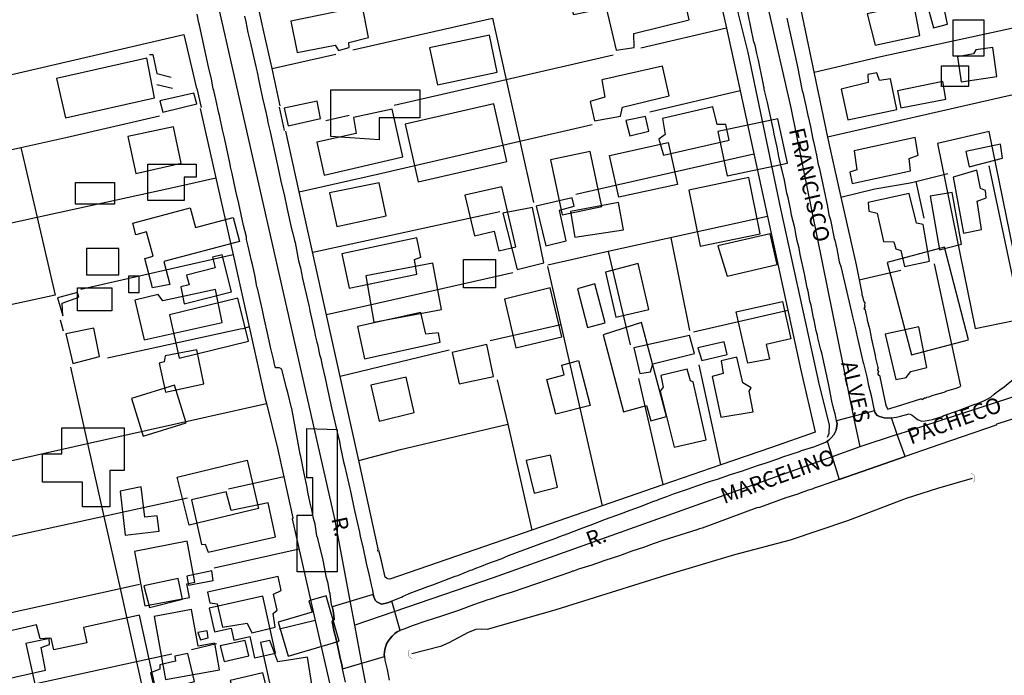
# Model space of a CAD drawing. Units: millimetres. Extents: x 187945 to 190368, y 1671513 to 1674304.
# Drawn here: x 189713 to 189869, y 1672873 to 1672977 of the extents above; entities that cross this region are included whole.
import ezdxf
from ezdxf.enums import TextEntityAlignment as Align

# ---------------------------------------------------------------- set-up
doc = ezdxf.new("R2010")
doc.units = ezdxf.units.MM
doc.header["$MEASUREMENT"] = 0
for name, color, linetype in [('EDIFICAÇÃO_REFERENCIAL', 30, 'Continuous'), ('IMAGEM', 7, 'Continuous'), ('V-BUEIRO', 5, 'Continuous'), ('V-CRUZAMENTO', 1, 'Continuous'), ('V-EDIFICACAO', 2, 'Continuous'), ('V-EIXO_DE_LOGRADOURO', 3, 'Continuous'), ('V-LOTE', 1, 'Continuous'), ('V-NOME_DOS_LOGRADOUROS', 7, 'Continuous'), ('V-QUADRA', 4, 'Continuous'), ('V-TESTADA', 140, 'Continuous'), ('V-VALETA', 6, 'Continuous')]:
    doc.layers.add(name, color=color, linetype=linetype)
picture_1 = doc.add_image_def('image1.jpg', size_in_pixel=(4023, 4630))

# ---------------------------------------------------------------- blocks, each defined once
blk = doc.blocks.new('305')
at = {"color": 0, "linetype": 'ByBlock', "lineweight": -2, "const_width": 0.05}
blk.add_lwpolyline([(0.73, 0.39, 0.60863), (-0.73, 0.38)], format="xyb", dxfattribs=at)

msp = doc.modelspace()

# ---------------------------------------------------------------- linework, layer by layer
at = {"layer": 'EDIFICAÇÃO_REFERENCIAL'}
for points in [[(189861.27, 1672977.25), (189866.15, 1672977.25), (189866.15, 1672971.49), (189861.27, 1672971.49)], [(189859.41, 1672969.91), (189863.71, 1672969.91), (189863.71, 1672966.66), (189859.41, 1672966.66)], [(189762.45, 1672958.69), (189762.45, 1672966.1), (189776.55, 1672966.1), (189776.55, 1672961.66), (189770.12, 1672961.66), (189770.12, 1672958.2)], [(189776.3, 1672951.53), (189790.4, 1672954.74), (189788.31, 1672963.89), (189774.26, 1672960.69)], [(189825.38, 1672952.45), (189834.94, 1672954.48), (189833.44, 1672961.54), (189823.92, 1672959.52)], [(189858.76, 1672957.62), (189864.75, 1672928.22), (189873.01, 1672929.9), (189866.99, 1672959.48)], [(189806.67, 1672955.7), (189816.02, 1672957.73), (189817.47, 1672951.08), (189808.19, 1672949.06)], [(189797.32, 1672955.01), (189799.15, 1672946.28), (189805.47, 1672947.6), (189803.64, 1672956.35)], [(189733.38, 1672948.57), (189733.38, 1672954.32), (189741.06, 1672954.32), (189741.06, 1672952.24), (189739.14, 1672952.24), (189739.14, 1672948.57)], [(189819.28, 1672950.21), (189821.11, 1672941.28), (189830.64, 1672943.23), (189828.81, 1672952.2)], [(189721.88, 1672951.38), (189728.07, 1672951.38), (189728.07, 1672947.98), (189721.88, 1672947.98)], [(189791.82, 1672941.19), (189789.59, 1672950.74), (189783.74, 1672949.37), (189785.25, 1672942.92), (189788.36, 1672943.65), (189789.09, 1672940.56)], [(189734.11, 1672934.68), (189732.87, 1672939.32), (189734.21, 1672939.68), (189733.17, 1672943.56), (189731.46, 1672943.11), (189730.97, 1672944.96), (189740.08, 1672947.39), (189740.93, 1672944.23), (189746.91, 1672945.82), (189747.92, 1672942.05), (189735.89, 1672938.84), (189736.85, 1672935.23)], [(189825.38, 1672936.53), (189833.31, 1672938.36), (189832.19, 1672943.24), (189823.9, 1672941.33)], [(189850.8, 1672938.72), (189854.63, 1672924.06), (189863.72, 1672926.44), (189859.87, 1672941.15)], [(189728.75, 1672940.91), (189723.63, 1672940.91), (189723.63, 1672936.75), (189728.75, 1672936.75)], [(189739.14, 1672932.12), (189746.65, 1672934.04), (189745.15, 1672939.93), (189743.63, 1672939.55), (189744.06, 1672937.86), (189739.51, 1672936.7), (189739.91, 1672935.15), (189738.59, 1672934.81)], [(189769.25, 1672929.22), (189780.03, 1672931.25), (189778.65, 1672938.57), (189767.99, 1672936.56)], [(189783.49, 1672939.16), (189788.57, 1672939.16), (189788.57, 1672934.69), (189783.49, 1672934.69)], [(189806.06, 1672937.14), (189807.69, 1672930.03), (189812.92, 1672931.23), (189811.24, 1672938.56)], [(189730.35, 1672936.59), (189731.95, 1672936.59), (189731.95, 1672933.88), (189730.35, 1672933.88)], [(189801.59, 1672934.49), (189803.21, 1672928.39), (189806.02, 1672929.14), (189804.38, 1672935.3)], [(189722.2, 1672934.68), (189727.63, 1672934.68), (189727.63, 1672931.01), (189722.2, 1672931.01)], [(189790, 1672932.87), (189791.83, 1672925.15), (189799.12, 1672926.88), (189797.27, 1672934.69)], [(189738.34, 1672923.5), (189749.37, 1672926.22), (189747.69, 1672933.06), (189736.82, 1672930.38)], [(189828.64, 1672922.72), (189826.81, 1672930.84), (189834.17, 1672932.5), (189835.5, 1672926.58), (189831.57, 1672925.7), (189832.09, 1672923.37)], [(189805.66, 1672927.19), (189808.91, 1672915), (189812.58, 1672915.98), (189813.23, 1672913.55), (189815.77, 1672914.23), (189811.78, 1672929.17)], [(189801.79, 1672923.12), (189803.62, 1672916.01), (189798.18, 1672914.61), (189796.76, 1672920.14), (189799.51, 1672920.85), (189799.11, 1672922.4)], [(189739.46, 1672913.26), (189737.61, 1672919.21), (189730.78, 1672917.09), (189732.63, 1672911.14)], [(189719.72, 1672912.44), (189729.59, 1672912.44), (189729.59, 1672905.66), (189727.32, 1672905.66), (189727.32, 1672899.91), (189723.01, 1672899.91), (189723.01, 1672903.81), (189716.63, 1672903.81), (189716.63, 1672908.33), (189719.72, 1672908.33)], [(189763.42, 1672912.16), (189763.42, 1672889.59), (189757.11, 1672889.59), (189757.11, 1672898.55), (189759.6, 1672898.55), (189759.6, 1672904.52), (189758.6, 1672904.52), (189758.6, 1672912.32)], [(189738.02, 1672904.63), (189749.12, 1672907.3), (189750.96, 1672899.64), (189739.93, 1672896.99)], [(189728.97, 1672902.37), (189729.79, 1672895.39), (189735.16, 1672896.02), (189734.87, 1672898.46), (189732.9, 1672898.23), (189732.33, 1672903.07)], [(189731.27, 1672892.81), (189732.89, 1672884.19), (189739.97, 1672885.52), (189739.57, 1672887.67), (189740.85, 1672887.91), (189739.62, 1672894.43)], [(189753.63, 1672876.68), (189751.62, 1672885.71), (189743.12, 1672883.81), (189743.96, 1672880.04), (189746.62, 1672880.63), (189747.04, 1672878.74), (189749.57, 1672879.3), (189750.29, 1672875.92)], [(189755.65, 1672876.19), (189763.78, 1672878.57), (189761.68, 1672885.78), (189758.94, 1672884.98), (189759.47, 1672883.17), (189754.09, 1672881.6)], [(189734.36, 1672882.5), (189736.16, 1672872.47), (189744.75, 1672874.02), (189743.99, 1672878.25), (189741.37, 1672877.78), (189740.32, 1672883.6)], [(189710.87, 1672863.9), (189712.72, 1672855.48), (189736.87, 1672860.79), (189732.06, 1672882.68), (189723.14, 1672880.72), (189723.67, 1672878.31), (189718.45, 1672877.16), (189718.03, 1672879.06), (189714.02, 1672878.18), (189716.8, 1672865.55)]]:
    msp.add_lwpolyline(points, close=True, dxfattribs=at)
at = {"layer": 'V-CRUZAMENTO'}
for points in [[(189843.15, 1672904.24), (189850.32, 1672906.71), (189853.63, 1672907.87), (189853.63, 1672907.87), (189852.4, 1672911.36), (189852.4, 1672911.36), (189851.46, 1672914.04), (189851.46, 1672914.04), (189850.9, 1672913.98), (189850.33, 1672914.05), (189849.57, 1672914.25), (189849.26, 1672914.41), (189849.21, 1672914.41), (189849.04, 1672914.6), (189848.83, 1672914.92), (189848.77, 1672915.14), (189848.77, 1672915.14), (189842.76, 1672913.55), (189842.76, 1672913.55), (189842.81, 1672913.29), (189842.81, 1672913.29), (189842.84, 1672913.13), (189842.82, 1672912.74), (189842.68, 1672912.07), (189842.31, 1672911.32), (189841.9, 1672910.83), (189841.53, 1672910.5), (189841.27, 1672910.33), (189841.27, 1672910.33), (189842.04, 1672907.83), (189842.04, 1672907.83), (189843.15, 1672904.24)], [(189763.89, 1672875.84), (189764.16, 1672874.87), (189764.31, 1672874.16), (189764.31, 1672874.16), (189770.94, 1672876.15), (189770.94, 1672876.15), (189770.94, 1672876.15), (189770.94, 1672876.15), (189770.91, 1672876.4), (189771.01, 1672877.26), (189771.3, 1672878.15), (189771.52, 1672878.57), (189771.84, 1672879.01), (189772.17, 1672879.38), (189772.59, 1672879.78), (189772.97, 1672880.05), (189773.05, 1672880.09), (189773.05, 1672880.09), (189773.37, 1672880.25), (189773.45, 1672880.28), (189773.45, 1672880.28), (189772.11, 1672884.93), (189772.11, 1672884.93), (189771.45, 1672884.65), (189770.53, 1672884.46), (189770.39, 1672884.49), (189770.04, 1672884.64), (189769.75, 1672884.81), (189769.48, 1672885.07), (189769.26, 1672885.61), (189769.18, 1672885.99), (189769.18, 1672885.99), (189762.65, 1672884.02), (189762.65, 1672884.02), (189762.73, 1672883.67), (189762.73, 1672883.67), (189762.79, 1672883.41), (189762.98, 1672882.09), (189762.95, 1672881.97), (189762.77, 1672881.9), (189762.66, 1672881.69), (189762.94, 1672880.06), (189763.23, 1672879.08), (189763.55, 1672877.67), (189763.89, 1672875.84)]]:
    msp.add_lwpolyline(points, close=True, dxfattribs=at)
at = {"layer": 'V-EDIFICACAO'}
for points in [[(189805.59, 1672979.76), (189804.96, 1672981), (189800.43, 1672979.76), (189800.97, 1672978.1), (189806.17, 1672979.12), (189807.75, 1672972.42), (189807.75, 1672972.42), (189810.6, 1672972.84), (189810.57, 1672975.08), (189819.33, 1672977.21), (189818.18, 1672982.47), (189805.59, 1672979.76)], [(189856.91, 1672980.49), (189858.15, 1672975.97), (189860.35, 1672976.57), (189859.49, 1672980.88), (189856.91, 1672980.49)], [(189756.09, 1672977.02), (189757.11, 1672972.05), (189763.14, 1672973.23), (189763.65, 1672972.37), (189765.34, 1672972.84), (189765.27, 1672973.64), (189768.43, 1672974.44), (189767.47, 1672979.35), (189756.09, 1672977.02)], [(189847.64, 1672978.17), (189848.91, 1672973.19), (189855.99, 1672974.76), (189855, 1672979.76), (189847.64, 1672978.17)], [(189778.09, 1672972.78), (189779.39, 1672966.92), (189788.86, 1672968.92), (189787.65, 1672974.79), (189778.09, 1672972.78)], [(189861.98, 1672971.38), (189862.55, 1672967.39), (189868.23, 1672968.22), (189867.56, 1672972.84), (189864.85, 1672972.46), (189864.5, 1672971.82), (189861.98, 1672971.38)], [(189718.86, 1672967.94), (189720.3, 1672961.69), (189734.45, 1672964.84), (189733.21, 1672971.15), (189718.86, 1672967.94)], [(189805.5, 1672967.71), (189805.94, 1672964.97), (189803.62, 1672964.24), (189804.32, 1672961.18), (189808.43, 1672961.94), (189808.75, 1672963.35), (189816.18, 1672965.16), (189815.12, 1672969.88), (189805.5, 1672967.71)], [(189843.49, 1672966.21), (189844.54, 1672961.34), (189852.32, 1672962.99), (189851.3, 1672967.84), (189849.55, 1672967.62), (189849.13, 1672968.8), (189847.73, 1672968.54), (189847.76, 1672967.27), (189843.49, 1672966.21)], [(189852.42, 1672965.96), (189852.96, 1672963.25), (189860.1, 1672964.62), (189859.62, 1672967.43), (189852.42, 1672965.96)], [(189735.25, 1672964.37), (189735.76, 1672962.58), (189741.14, 1672963.89), (189740.7, 1672965.61), (189735.25, 1672964.37)], [(189755.04, 1672963.22), (189755.68, 1672960.41), (189760.78, 1672961.56), (189760.27, 1672964.33), (189755.04, 1672963.22)], [(189766.01, 1672961.72), (189766.45, 1672959.17), (189760.2, 1672957.8), (189761.38, 1672952.57), (189773.88, 1672955.47), (189772.19, 1672963.03), (189766.01, 1672961.72)], [(189815.09, 1672961.59), (189815.54, 1672959.04), (189814.55, 1672958.31), (189815.25, 1672955.73), (189825.69, 1672958.12), (189825.69, 1672958.12), (189825.16, 1672960.64), (189823.79, 1672960.6), (189823.12, 1672963.41), (189815.09, 1672961.59)], [(189809.29, 1672961.24), (189809.93, 1672958.79), (189812.96, 1672959.55), (189812.41, 1672961.91), (189809.29, 1672961.24)], [(189730.18, 1672958.69), (189731.45, 1672952.83), (189738.69, 1672954.48), (189737.45, 1672960.25), (189730.18, 1672958.69)], [(189845.53, 1672956.43), (189845.98, 1672953.4), (189844.86, 1672953.05), (189845.21, 1672951.23), (189854.49, 1672953.24), (189854.3, 1672955.22), (189855.73, 1672955.73), (189855.25, 1672958.53), (189845.53, 1672956.43)], [(189863.29, 1672956.33), (189863.83, 1672953.91), (189869.12, 1672955.28), (189868.77, 1672957.48), (189863.29, 1672956.33)], [(189861.28, 1672952.25), (189862.91, 1672943.35), (189862.91, 1672943.35), (189865.77, 1672943.93), (189865.1, 1672948.43), (189866.5, 1672948.97), (189866.41, 1672950.15), (189865.64, 1672950.44), (189865.01, 1672953.34), (189861.28, 1672952.25)], [(189762.21, 1672949.74), (189763.39, 1672944.41), (189771.2, 1672946.1), (189770.12, 1672951.33), (189762.21, 1672949.74)], [(189795.07, 1672947.66), (189796.6, 1672941.35), (189799.82, 1672942.15), (189798.77, 1672947.03), (189801.07, 1672947.63), (189800.75, 1672948.97), (189795.07, 1672947.66)], [(189847.76, 1672948.21), (189847.86, 1672946.83), (189849.2, 1672946.52), (189850.22, 1672942.02), (189851.87, 1672941.96), (189852.19, 1672940.87), (189852.96, 1672940.62), (189853.56, 1672938.07), (189857.52, 1672938.9), (189856.5, 1672944.73), (189855.44, 1672944.95), (189854.3, 1672949.64), (189847.76, 1672948.21)], [(189857.61, 1672949.23), (189859.1, 1672940.72), (189859.1, 1672940.72), (189862.62, 1672941.61), (189861.12, 1672949.83), (189857.61, 1672949.23)], [(189789.75, 1672946.52), (189792.01, 1672937.56), (189796.25, 1672938.64), (189794.47, 1672947.44), (189789.75, 1672946.52)], [(189800.49, 1672946.8), (189801.19, 1672942.72), (189808.91, 1672943.9), (189808.14, 1672948.21), (189800.49, 1672946.8)], [(189764.16, 1672940.08), (189765.34, 1672934.6), (189776.11, 1672936.83), (189775.7, 1672939.15), (189776.72, 1672939.54), (189776.11, 1672942.63), (189764.16, 1672940.08)], [(189719.02, 1672933.1), (189719.88, 1672930.23), (189719.76, 1672932.24), (189722.4, 1672933.19), (189722.18, 1672933.93), (189719.02, 1672933.1)], [(189735.73, 1672932.62), (189735.02, 1672933.64), (189731.29, 1672932.71), (189732.79, 1672926.44), (189745.19, 1672929.18), (189744.11, 1672934.4), (189735.73, 1672932.62)], [(189766.67, 1672928.54), (189767.79, 1672923.41), (189779.81, 1672926.02), (189779.55, 1672927.52), (189777.54, 1672927.3), (189776.75, 1672930.77), (189766.67, 1672928.54)], [(189720.33, 1672927.36), (189721.45, 1672922.67), (189725.72, 1672923.76), (189724.79, 1672928.25), (189720.33, 1672927.36)], [(189810.57, 1672925.13), (189811.52, 1672921.05), (189813.18, 1672921.34), (189813.59, 1672922.58), (189820.19, 1672924.24), (189819.39, 1672927.1), (189810.57, 1672925.13)], [(189850.47, 1672927.3), (189852.19, 1672920.12), (189853.82, 1672920.44), (189854.55, 1672921.4), (189857.1, 1672922.04), (189855.8, 1672928.48), (189850.47, 1672927.3)], [(189781.72, 1672924.4), (189782.84, 1672919.42), (189788.25, 1672920.6), (189787.23, 1672925.67), (189781.72, 1672924.4)], [(189820.73, 1672925.13), (189821.37, 1672923.15), (189825.36, 1672924.08), (189824.91, 1672926.08), (189820.73, 1672925.13)], [(189736.14, 1672923.89), (189735.98, 1672922.9), (189735.15, 1672922.71), (189736.2, 1672918.08), (189742.26, 1672919.42), (189741.14, 1672924.81), (189736.14, 1672923.89)], [(189824.43, 1672923.09), (189824.72, 1672921.08), (189823, 1672920.57), (189824.4, 1672914.13), (189829.5, 1672914.99), (189828.86, 1672918.28), (189829.18, 1672918.82), (189827.87, 1672919.61), (189826.89, 1672923.66), (189824.43, 1672923.09)], [(189814.84, 1672920.76), (189815.19, 1672918.88), (189814.74, 1672918.24), (189816.94, 1672909.35), (189822.04, 1672910.53), (189819.97, 1672919.77), (189819.55, 1672919.93), (189819.04, 1672921.78), (189814.84, 1672920.76)], [(189768.78, 1672919.2), (189770.12, 1672913.49), (189775.66, 1672914.9), (189774.42, 1672920.51), (189768.78, 1672919.2)], [(189793.45, 1672907.28), (189794.72, 1672902.08), (189798.42, 1672903.01), (189797.31, 1672908.11), (189793.45, 1672907.28)], [(189740.31, 1672901), (189741.87, 1672893.94), (189742.48, 1672893.99), (189742.96, 1672892.71), (189753.64, 1672895.13), (189752.46, 1672900.55), (189746.59, 1672899.31), (189745.8, 1672902.27), (189740.31, 1672901)], [(189739.55, 1672888.89), (189739.84, 1672887.45), (189743.73, 1672888.19), (189743.53, 1672889.75), (189739.55, 1672888.89)], [(189732.76, 1672887.36), (189733.65, 1672883.92), (189738.88, 1672885.22), (189738.21, 1672888.51), (189732.76, 1672887.36)], [(189742.83, 1672886.34), (189743.22, 1672884.65), (189744.36, 1672884.49), (189745.22, 1672880.79), (189749.14, 1672881.4), (189749.88, 1672879.87), (189753.61, 1672880.79), (189753.29, 1672882.96), (189753.93, 1672883.47), (189753.35, 1672886.05), (189754.53, 1672886.59), (189754.05, 1672888.82), (189742.83, 1672886.34)], [(189711.12, 1672880.09), (189711.34, 1672878.27), (189707.2, 1672877.22), (189707.87, 1672873.84), (189706.85, 1672873.43), (189707.23, 1672871.71), (189717.14, 1672873.97), (189716.41, 1672877.57), (189717.75, 1672878.02), (189717.68, 1672879.04), (189716.28, 1672878.91), (189715.71, 1672881.14), (189711.12, 1672880.09)], [(189741.33, 1672879.93), (189741.75, 1672878.78), (189742.93, 1672879.07), (189742.77, 1672880.22), (189741.33, 1672879.93)], [(189744.87, 1672877.8), (189745.51, 1672875.31), (189749.4, 1672876.23), (189748.83, 1672878.69), (189744.87, 1672877.8)], [(189754.02, 1672875.28), (189752.75, 1672878.69), (189751.28, 1672878.37), (189753.19, 1672869.83), (189759.54, 1672871.07), (189758.74, 1672876.04), (189754.02, 1672875.28)], [(189735.28, 1672874.83), (189735.25, 1672874.1), (189733.81, 1672873.52), (189735.9, 1672864.52), (189735.9, 1672864.52), (189739.55, 1672865.4), (189738.34, 1672871.45), (189740.78, 1672872.15), (189740.78, 1672872.15), (189739.74, 1672876.62), (189737.64, 1672876.16), (189737.77, 1672875.4), (189735.28, 1672874.83)], [(189746.47, 1672872.31), (189747.77, 1672867.21), (189749.75, 1672867.79), (189749.65, 1672868.87), (189752.59, 1672869.79), (189751.66, 1672873.52), (189746.47, 1672872.31)]]:
    msp.add_lwpolyline(points, close=True, dxfattribs=at)
at = {"layer": 'V-EIXO_DE_LOGRADOURO'}
for points in [[(189805.62, 1673093.77), (189835.5, 1672963.26), (189845.47, 1672914.12)], [(189765.56, 1672884.69), (189763.05, 1672897.97), (189730.28, 1673042.5), (189723.4, 1673075.05)], [(189852.4, 1672911.36), (189874.84, 1672918.7), (189901.28, 1672927.06), (189920.92, 1672934.16)], [(189845.47, 1672914.12), (189846.43, 1672909.4)], [(189852.4, 1672911.36), (189846.43, 1672909.4)], [(189846.43, 1672909.4), (189842.04, 1672907.83)], [(189842.04, 1672907.83), (189788.21, 1672888.62), (189772.44, 1672883.23)], [(189766.24, 1672881.11), (189765.56, 1672884.69)], [(189772.44, 1672883.23), (189766.24, 1672881.11)], [(189767.38, 1672875.08), (189766.24, 1672881.11)], [(189779.24, 1672823.11), (189776.43, 1672832.67), (189770.15, 1672860.4), (189767.38, 1672875.08)]]:
    msp.add_lwpolyline(points, dxfattribs=at)
at = {"layer": 'V-LOTE'}
for points in [[(189835.16, 1672987.99), (189841.33, 1672958.59)], [(189823.1, 1672985.53), (189825.25, 1672975.9)], [(189707.84, 1672980.1), (189709.54, 1672972.94), (189710.63, 1672968.27), (189739.09, 1672974.91)], [(189751.81, 1672975.33), (189750.95, 1672979.22)], [(189765.91, 1672972.47), (189788.09, 1672977.51)], [(189788.09, 1672977.51), (189790.28, 1672967.71)], [(189825.25, 1672975.9), (189811.69, 1672972.74)], [(189825.25, 1672975.9), (189827.3, 1672966.7)], [(189874.19, 1672976.67), (189849.8, 1672971.35), (189839.18, 1672968.85)], [(189739.09, 1672974.91), (189741.09, 1672966.33)], [(189753.1, 1672969.5), (189751.81, 1672975.33)], [(189733.64, 1672971.71), (189734.15, 1672971.73), (189734.8, 1672968.69), (189737.08, 1672968.11)], [(189753.1, 1672969.5), (189763.23, 1672971.77)], [(189807.26, 1672971.61), (189790.28, 1672967.71)], [(189754.4, 1672963.58), (189753.1, 1672969.5)], [(189790.28, 1672967.71), (189772.49, 1672963.63)], [(189790.28, 1672967.71), (189792.46, 1672957.96)], [(189734.82, 1672966.94), (189737.29, 1672966.4)], [(189827.3, 1672966.7), (189831.8, 1672946.01)], [(189876.45, 1672966.57), (189874.8, 1672966.22), (189868.66, 1672964.87), (189841.33, 1672958.59)], [(189813.1, 1672962.64), (189827.43, 1672966.03), (189827.44, 1672966.03)], [(189741.7, 1672963.13), (189746.91, 1672939.92)], [(189713.22, 1672956.95), (189720.36, 1672958.54), (189735.21, 1672961.98)], [(189765.34, 1672962.06), (189761.64, 1672961.2)], [(189792.46, 1672957.96), (189803.93, 1672960.62)], [(189757.43, 1672949.91), (189755.3, 1672959.56)], [(189841.33, 1672958.59), (189841.78, 1672956.45)], [(189696.02, 1672953.11), (189713.22, 1672956.95)], [(189713.22, 1672956.95), (189715.79, 1672945.82)], [(189757.43, 1672949.91), (189769.82, 1672952.72), (189792.46, 1672957.96)], [(189792.46, 1672957.96), (189794.63, 1672948.25)], [(189829.64, 1672955.92), (189801.37, 1672949.51)], [(189841.78, 1672956.45), (189843.44, 1672949.06)], [(189873.55, 1672923.19), (189871.88, 1672930.75), (189871.91, 1672930.87), (189871.85, 1672931.03), (189871.57, 1672932.5), (189871.27, 1672933.8), (189867, 1672954.06)], [(189744.17, 1672952.11), (189738.09, 1672950.69), (189715.79, 1672945.82)], [(189855.35, 1672951.58), (189860.45, 1672952.84)], [(189843.44, 1672949.06), (189848.83, 1672950.41), (189854.44, 1672951.35), (189855.35, 1672951.58)], [(189855.35, 1672951.58), (189856.63, 1672945.74)], [(189763.91, 1672920.59), (189757.43, 1672949.91)], [(189843.44, 1672949.06), (189845.86, 1672938.33)], [(189715.79, 1672945.82), (189686.38, 1672939.41)], [(189715.79, 1672945.82), (189718.63, 1672933.51), (189713.76, 1672932.45), (189708.13, 1672931.21)], [(189789.28, 1672946.72), (189759.56, 1672940.29)], [(189831.8, 1672946.01), (189806.5, 1672940.42)], [(189831.8, 1672946.01), (189837.1, 1672921.62)], [(189819.47, 1672927.91), (189816.51, 1672942.63)], [(189746.91, 1672939.92), (189722.71, 1672934.41)], [(189746.91, 1672939.92), (189752.03, 1672917.07)], [(189806.5, 1672940.42), (189796.91, 1672938.3)], [(189806.5, 1672940.42), (189809.97, 1672925.63)], [(189796.86, 1672938.08), (189798.97, 1672928.82)], [(189845.86, 1672938.33), (189846.34, 1672935.97)], [(189858.28, 1672938.5), (189862.44, 1672919.05)], [(189761.74, 1672930.43), (189768.15, 1672931.88), (189791.34, 1672937.1)], [(189846.34, 1672935.97), (189852.95, 1672937.49)], [(189846.34, 1672935.97), (189846.78, 1672933.83)], [(189846.78, 1672933.83), (189846.77, 1672933.59), (189846.89, 1672933.29), (189846.96, 1672932.82), (189847.12, 1672932.38), (189847.24, 1672932.35), (189847.17, 1672931.84), (189847.29, 1672931.64), (189847.21, 1672931.57), (189847.11, 1672931.4), (189847.16, 1672931.3), (189847.27, 1672931.35), (189847.44, 1672930.39), (189847.57, 1672929.95), (189847.63, 1672929.53), (189847.97, 1672928.23), (189848.3, 1672926.54), (189848.9, 1672923.92), (189848.96, 1672923.51), (189849.29, 1672922.04), (189849.37, 1672921.99), (189849.23, 1672921.67), (189849.23, 1672921.59), (189849.44, 1672921.41), (189849.31, 1672921.08), (189849.32, 1672920.96), (189849.4, 1672920.78), (189849.55, 1672920.8), (189850.18, 1672917.99), (189850.53, 1672916.27), (189850.65, 1672915.86), (189850.84, 1672915.52), (189850.82, 1672915.43), (189852.27, 1672915.84), (189856.15, 1672917.05), (189856.22, 1672917.05), (189856.35, 1672916.95), (189856.74, 1672917.21), (189856.97, 1672917.18), (189857.1, 1672917.29), (189857.37, 1672917.35), (189857.4, 1672917.39), (189858.11, 1672917.64), (189859.83, 1672918.13), (189860.26, 1672918.3), (189861.77, 1672918.74), (189862.43, 1672918.98)], [(189835.04, 1672931.08), (189820.01, 1672927.63)], [(189719.43, 1672929.57), (189719.91, 1672927.85)], [(189798.97, 1672928.82), (189787.74, 1672926.24)], [(189798.97, 1672928.82), (189805.52, 1672900.06)], [(189749.47, 1672928.48), (189748.48, 1672928.16), (189748.05, 1672928.13), (189726.98, 1672923.51)], [(189781.23, 1672924.77), (189763.91, 1672920.59)], [(189824.4, 1672906.56), (189820.94, 1672922.43)], [(189721.1, 1672922.05), (189723.81, 1672909.94)], [(189837.1, 1672921.62), (189839.35, 1672911.77), (189832.4, 1672909.32)], [(189766.86, 1672907.25), (189763.91, 1672920.59)], [(189788.83, 1672920.08), (189790.55, 1672913.03)], [(189811.29, 1672920.29), (189815.15, 1672903.42), (189815.17, 1672903.38)], [(189723.81, 1672909.94), (189752.22, 1672916.29)], [(189752.03, 1672917.07), (189752.22, 1672916.29)], [(189752.22, 1672916.29), (189753.94, 1672909.2)], [(189766.86, 1672907.25), (189773.5, 1672909), (189790.55, 1672913.03)], [(189790.55, 1672913.03), (189794.37, 1672896.21)], [(189694.57, 1672903.41), (189723.81, 1672909.94)], [(189723.81, 1672909.94), (189726.4, 1672898.36)], [(189753.94, 1672909.2), (189754.95, 1672904.66)], [(189832.4, 1672909.32), (189824.4, 1672906.56)], [(189769.96, 1672893.23), (189766.86, 1672907.25)], [(189824.4, 1672906.56), (189815.17, 1672903.38)], [(189754.95, 1672904.66), (189746.18, 1672902.71)], [(189754.95, 1672904.66), (189756.4, 1672898.13)], [(189815.17, 1672903.38), (189794.37, 1672896.21)], [(189739.69, 1672901.25), (189726.4, 1672898.36)], [(189726.4, 1672898.36), (189697.17, 1672892.02)], [(189726.4, 1672898.36), (189728.95, 1672886.94)], [(189756.31, 1672897.99), (189759.96, 1672881.87)], [(189794.37, 1672896.21), (189771.79, 1672888.43)], [(189743.89, 1672890.22), (189757.38, 1672893.25)], [(189771.79, 1672888.43), (189771.47, 1672888.46), (189771.28, 1672888.55), (189771.04, 1672888.75), (189770.47, 1672891.32), (189770.1, 1672892.77), (189770.12, 1672892.81), (189770.1, 1672892.91), (189769.89, 1672892.87), (189769.96, 1672893.23)], [(189699.85, 1672880.43), (189707.53, 1672882.23), (189728.95, 1672886.94)], [(189728.95, 1672886.94), (189732.07, 1672887.63)], [(189728.95, 1672886.94), (189731.56, 1672875.28)], [(189759.96, 1672881.87), (189754.28, 1672880.46)], [(189759.96, 1672881.87), (189762.63, 1672870.07)], [(189744.3, 1672878.14), (189740.31, 1672877.19)], [(189737.18, 1672876.51), (189731.56, 1672875.28)], [(189731.56, 1672875.28), (189702.48, 1672868.94)], [(189731.56, 1672875.28), (189734.17, 1672863.59)]]:
    msp.add_lwpolyline(points, dxfattribs=at)
at = {"layer": 'V-QUADRA'}
for points in [[(189748.71, 1672977.82), (189748.94, 1672976.94), (189749.26, 1672975.21), (189749.69, 1672973.52), (189750.4, 1672970.24), (189750.5, 1672969.89), (189750.55, 1672969.54), (189750.74, 1672968.91), (189750.99, 1672967.53), (189751.58, 1672964.77), (189752.16, 1672962.36), (189752.36, 1672961.34), (189752.41, 1672960.94), (189752.78, 1672959.43), (189753.89, 1672954.36), (189754.2, 1672953.16), (189754.56, 1672951.34), (189755, 1672949.5), (189755.49, 1672947.16), (189756.2, 1672944.04), (189756.35, 1672943.53), (189756.64, 1672942.19), (189756.75, 1672941.88), (189757.32, 1672938.97), (189757.61, 1672937.83), (189757.94, 1672936.16), (189758.98, 1672931.67), (189759.1, 1672931), (189759.84, 1672927.75), (189759.96, 1672927.08), (189760.2, 1672926.06), (189760.3, 1672925.75), (189760.63, 1672924.11), (189760.83, 1672923.45), (189761.05, 1672922.34), (189761.53, 1672920.32), (189761.73, 1672919.3), (189761.98, 1672918.33), (189762.55, 1672915.6), (189763.65, 1672910.86), (189763.76, 1672910.55), (189763.97, 1672909.33), (189764.46, 1672907.06), (189764.62, 1672906.47), (189764.95, 1672904.86), (189765.29, 1672903.52), (189765.43, 1672902.82), (189765.51, 1672902.58), (189766.25, 1672899.04), (189766.98, 1672895.87), (189767.1, 1672895.17), (189767.54, 1672893.52), (189768.06, 1672890.97), (189768.54, 1672888.97), (189768.83, 1672887.52), (189769.05, 1672886.64), (189769.18, 1672885.99), (189769.18, 1672885.99), (189769.26, 1672885.61), (189769.48, 1672885.07), (189769.75, 1672884.81), (189770.04, 1672884.64), (189770.39, 1672884.49), (189770.53, 1672884.46), (189771.45, 1672884.65), (189772.11, 1672884.93), (189772.11, 1672884.93), (189772.43, 1672885.07), (189773.64, 1672885.54), (189773.91, 1672885.72), (189774.18, 1672885.81), (189774.85, 1672886.12), (189777.82, 1672887.25), (189778.63, 1672887.53), (189782.18, 1672888.91), (189782.58, 1672888.99), (189784.6, 1672889.82), (189784.89, 1672889.91), (189785.47, 1672890.17), (189786.37, 1672890.46), (189787.38, 1672890.87), (189789.46, 1672891.63), (189790.67, 1672892.17), (189796.51, 1672894.34), (189798.34, 1672894.99), (189798.67, 1672895.14), (189800.13, 1672895.66), (189802.05, 1672896.41), (189804.06, 1672897.13), (189806.06, 1672897.93), (189808.46, 1672898.79), (189809.96, 1672899.38), (189811.48, 1672899.92), (189813.72, 1672900.78), (189814.28, 1672900.95), (189814.58, 1672901.1), (189815.82, 1672901.53), (189816.88, 1672901.98), (189819.09, 1672902.69), (189819.97, 1672903.03), (189820.27, 1672903.11), (189822.74, 1672903.97), (189823.86, 1672904.29), (189825.92, 1672905.02), (189827.64, 1672905.56), (189830.35, 1672906.49), (189831.44, 1672906.81), (189833.6, 1672907.57), (189834.2, 1672907.81), (189836.89, 1672908.69), (189837.2, 1672908.83), (189839.31, 1672909.48), (189841.02, 1672910.17), (189841.27, 1672910.33), (189841.27, 1672910.33), (189841.53, 1672910.5), (189841.9, 1672910.83), (189842.31, 1672911.32), (189842.68, 1672912.07), (189842.82, 1672912.74), (189842.84, 1672913.13), (189842.81, 1672913.29), (189842.81, 1672913.29), (189842.52, 1672914.68), (189842.33, 1672915.33), (189842.02, 1672916.66), (189841.51, 1672919.21), (189840.4, 1672924.34), (189840.23, 1672924.83), (189839.79, 1672926.71), (189839.72, 1672927.14), (189839.54, 1672927.84), (189839.19, 1672929.53), (189839.09, 1672929.88), (189839.06, 1672930.2), (189838.7, 1672931.92), (189838.51, 1672932.57), (189838.31, 1672933.9), (189838.2, 1672934.38), (189838.1, 1672934.66), (189837.66, 1672936.9), (189836.99, 1672939.96), (189836.8, 1672940.98), (189836.51, 1672942.14), (189836.21, 1672943.56), (189836.11, 1672944.18), (189835.62, 1672946.22), (189835.49, 1672946.97), (189835.06, 1672949.01), (189834.88, 1672949.71), (189834.47, 1672951.75), (189834.06, 1672953.53), (189833.93, 1672953.9), (189833.59, 1672955.51), (189833.31, 1672957.04), (189832.84, 1672959.08), (189832.74, 1672959.75), (189832.56, 1672960.45), (189831.78, 1672964.12), (189831.28, 1672966.23), (189831.28, 1672966.43), (189831.22, 1672966.57), (189831.15, 1672966.99), (189831.03, 1672967.43), (189830.33, 1672970.84), (189830.07, 1672971.87), (189829.82, 1672973.2), (189829.64, 1672973.72), (189828.18, 1672980.79)], [(189764.75, 1672872.04), (189764.31, 1672874.16), (189764.31, 1672874.16), (189764.16, 1672874.87), (189763.89, 1672875.84), (189763.55, 1672877.67), (189763.23, 1672879.08), (189762.94, 1672880.06), (189762.66, 1672881.69), (189762.77, 1672881.9), (189762.95, 1672881.97), (189762.98, 1672882.09), (189762.79, 1672883.41), (189762.73, 1672883.67), (189762.73, 1672883.67), (189762.64, 1672884.11), (189762.56, 1672884.32), (189762.31, 1672886.09), (189762.2, 1672886.42), (189761.99, 1672887.71), (189761.77, 1672888.64), (189761.21, 1672891.44), (189760.39, 1672894.85), (189760.23, 1672895.31), (189759.93, 1672897.12), (189759.69, 1672898.04), (189759.41, 1672899.44), (189759.15, 1672900.5), (189758.8, 1672902.25), (189758.69, 1672902.95), (189758.19, 1672905.19), (189757.67, 1672907.89), (189757.57, 1672908.24), (189756.22, 1672915.51), (189756.17, 1672915.62), (189755.62, 1672918.03), (189755.41, 1672918.73), (189754.69, 1672921.53), (189754.64, 1672921.59), (189754.61, 1672921.77), (189754.5, 1672921.86), (189754.23, 1672921.99), (189753.88, 1672921.96), (189753.7, 1672921.98), (189753.59, 1672922.11), (189753.42, 1672922.78), (189753.37, 1672923.14), (189752.86, 1672925.26), (189752.5, 1672927.02), (189751.77, 1672930.08), (189751.58, 1672931.13), (189750.79, 1672934.6), (189750.7, 1672934.84), (189750.4, 1672936.45), (189749.99, 1672938.39), (189749.81, 1672938.95), (189749.32, 1672941.29), (189749.06, 1672942.35), (189749.03, 1672942.77), (189748.59, 1672944.59), (189747.84, 1672948.05), (189747.37, 1672950), (189746.77, 1672952.83), (189746.51, 1672953.89), (189746.47, 1672954.24), (189746.37, 1672954.53), (189745.53, 1672958.49), (189745.21, 1672959.78), (189744.73, 1672962.08), (189744.62, 1672962.41), (189744.17, 1672964.63), (189743.85, 1672966.03), (189743.76, 1672966.3), (189743.47, 1672967.81), (189743.01, 1672969.76), (189741.56, 1672976.39), (189741.46, 1672976.74), (189741.21, 1672978.14)], [(189834.87, 1672977.5), (189836.49, 1672970.05), (189837.31, 1672965.98), (189837.4, 1672965.71), (189837.87, 1672963.57), (189838.17, 1672962.02), (189838.29, 1672961.69), (189838.63, 1672960.26), (189838.96, 1672958.26), (189839.09, 1672957.9), (189839.56, 1672955.73), (189839.81, 1672954.25), (189839.97, 1672953.79), (189840.21, 1672952.83), (189841.32, 1672947.57), (189841.55, 1672946.28), (189841.77, 1672945.47), (189842.37, 1672942.52), (189842.47, 1672942.25), (189842.79, 1672940.85), (189843.19, 1672938.82), (189843.43, 1672938.04), (189845.1, 1672930.79), (189845.31, 1672930.08), (189845.71, 1672928.39), (189846.01, 1672926.9), (189846.1, 1672926.66), (189846.95, 1672922.95), (189847.05, 1672922.68), (189847.56, 1672920.54), (189847.84, 1672919.19), (189848.26, 1672917.58), (189848.69, 1672915.46), (189848.77, 1672915.14), (189848.77, 1672915.14), (189848.83, 1672914.92), (189849.04, 1672914.6), (189849.21, 1672914.41), (189849.26, 1672914.41), (189849.57, 1672914.25), (189850.33, 1672914.05), (189850.9, 1672913.98), (189851.46, 1672914.04), (189851.46, 1672914.04), (189852.25, 1672914.12), (189852.91, 1672914.28), (189854.26, 1672914.68), (189854.57, 1672914.58), (189854.78, 1672914.47), (189855.03, 1672914.26), (189855.17, 1672914.07), (189855.24, 1672914.07), (189855.33, 1672913.97), (189855.7, 1672913.73), (189856.3, 1672913.51), (189856.83, 1672913.54), (189857.98, 1672913.74), (189859.51, 1672914.25), (189859.78, 1672914.38), (189862.12, 1672915.22), (189864.74, 1672916.21), (189865.12, 1672916.32), (189866.27, 1672916.78), (189867.24, 1672917.32), (189867.81, 1672917.77), (189868.08, 1672918.03), (189869.04, 1672918.74), (189869.12, 1672918.73), (189871.47, 1672920.71)], [(189873.02, 1672914.57), (189868.53, 1672913.13), (189868.13, 1672913.04), (189868.11, 1672912.88), (189859.18, 1672909.81), (189853.63, 1672907.87), (189853.63, 1672907.87), (189850.32, 1672906.71), (189843.15, 1672904.24), (189843.15, 1672904.24), (189841.53, 1672903.68), (189839.97, 1672903.11), (189839.2, 1672902.87), (189838.86, 1672902.72), (189838.1, 1672902.47), (189837.74, 1672902.31), (189836.99, 1672902.09), (189836.62, 1672901.93), (189834.71, 1672901.31), (189830.5, 1672899.81), (189830.08, 1672899.76), (189821.43, 1672896.52), (189820.97, 1672896.41), (189820.56, 1672896.25), (189815.3, 1672894.58), (189813.64, 1672894.01), (189812.09, 1672893.42), (189810.26, 1672892.83), (189808.26, 1672892.11), (189805.93, 1672891.36), (189803.86, 1672890.64), (189801.79, 1672890.01), (189800.96, 1672889.7), (189800.83, 1672889.7), (189800.5, 1672889.53), (189791.24, 1672886.37), (189789.48, 1672885.81), (189787.79, 1672885.21), (189787.39, 1672885.1), (189785.1, 1672884.32), (189782.73, 1672883.44), (189781.43, 1672883.03), (189780.18, 1672882.56), (189777.34, 1672881.69), (189775.52, 1672881.07), (189774.04, 1672880.48), (189773.37, 1672880.25), (189773.05, 1672880.09), (189773.05, 1672880.09), (189772.97, 1672880.05), (189772.59, 1672879.78), (189772.17, 1672879.38), (189771.84, 1672879.01), (189771.52, 1672878.57), (189771.3, 1672878.15), (189771.01, 1672877.26), (189770.91, 1672876.4), (189770.94, 1672876.15), (189770.94, 1672876.15), (189771.01, 1672875.54), (189771.37, 1672874.04), (189771.68, 1672872.39)]]:
    msp.add_lwpolyline(points, dxfattribs=at)
at = {"layer": 'V-TESTADA'}
for points in [[(189741.17, 1672966.33), (189741.85, 1672963.33)], [(189754.22, 1672963.34), (189755.01, 1672959.66)], [(189756.4, 1672898.13), (189756.31, 1672897.99)]]:
    msp.add_lwpolyline(points, dxfattribs=at)
at = {"layer": 'V-VALETA'}
for points in [[(189841.31, 1672910.94), (189841.57, 1672911.6), (189841.64, 1672912.93), (189840.07, 1672919.23), (189833.91, 1672947.23), (189828.7, 1672972.04), (189826.72, 1672980.12), (189824.74, 1672989.32), (189824.13, 1672991.71)], [(189864.3, 1672904.37), (189858.78, 1672902.8), (189853.81, 1672901.2), (189844.48, 1672897.69), (189835.38, 1672894.59), (189826.55, 1672892.28), (189815.75, 1672889.04), (189798.17, 1672883.54), (189787.27, 1672880.4), (189786.36, 1672880.48), (189785.47, 1672880.4), (189784.22, 1672879.92), (189781.2, 1672878.31), (189779.86, 1672877.7), (189775.28, 1672876.57)]]:
    msp.add_lwpolyline(points, dxfattribs=at)

# ---------------------------------------------------------------- block references
at = {"layer": 'V-BUEIRO'}
for p, xscale, yscale, zscale, rotation in [((189863.91, 1672904.4), 0.999998523930578, 0.999998523930578, 0.999998523930578, 283), ((189775.53, 1672876.62), 0.9999979306432549, 0.9999979306432549, 0.9999979306432549, 106)]:
    msp.add_blockref('305', p, dxfattribs=dict(at, xscale=xscale, yscale=yscale, zscale=zscale, rotation=rotation))

# ---------------------------------------------------------------- texts
at = {"layer": 'V-NOME_DOS_LOGRADOUROS'}
for s, rotation, p in [('FRANCISCO', 283, (189834.41, 1672959.59)), ('ALVES', 283, (189842.71, 1672922.56)), ('PACHECO', 20, (189854.82, 1672909.03)), ('MARCELINO', 20, (189825.16, 1672899.59)), ('R.', 282, (189761.73, 1672897.87)), ('R.', 20, (189803.79, 1672892.66))]:
    msp.add_text(s, height=2.5, rotation=rotation, dxfattribs=at).set_placement(p, align=Align.BOTTOM_LEFT)

# ---------------------------------------------------------------- referenced raster images: frames only (the image files are external)
at = {"layer": 'IMAGEM'}
image = msp.add_image(picture_1, insert=(187944.59, 1671517.55), size_in_units=(2414.02, 2778.25), dxfattribs=at)
image.dxf.flags = 7

doc.saveas('drawing.dxf')
